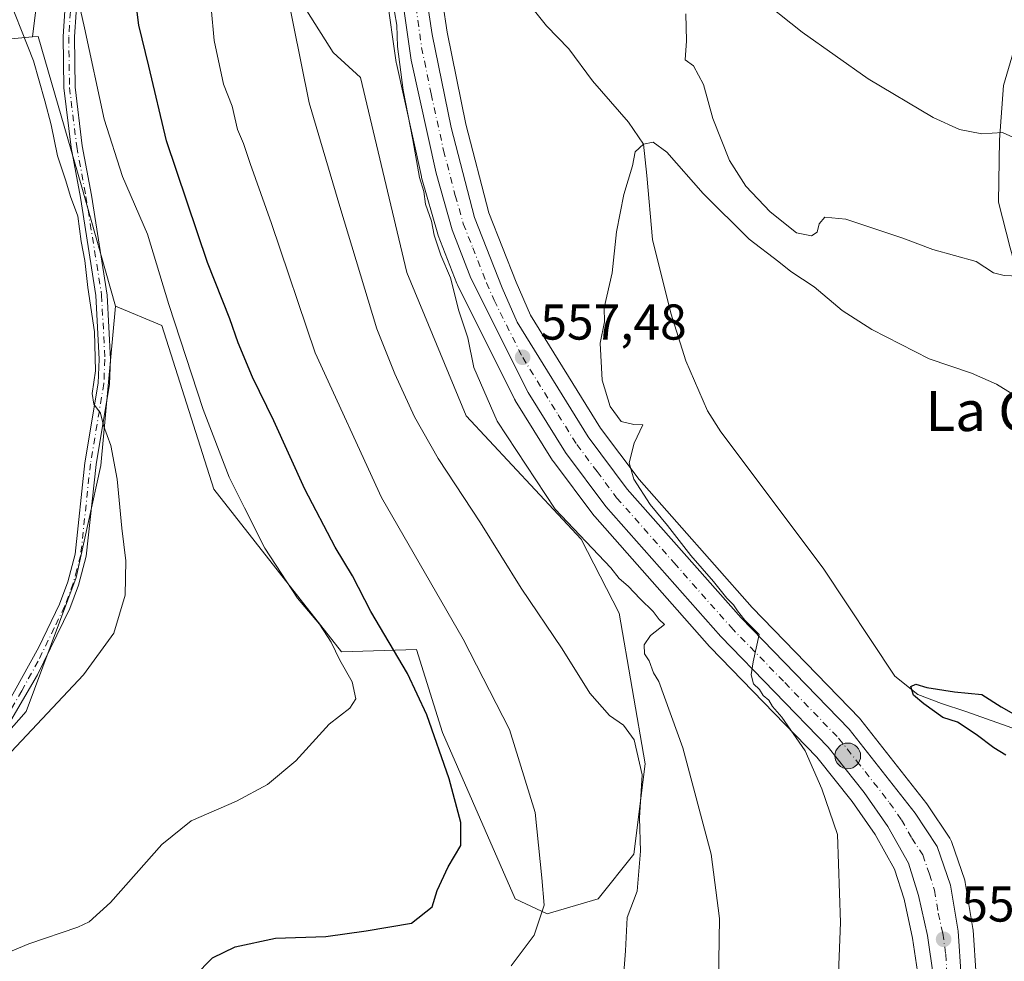
# Model space of a CAD drawing. Units: metres. Extents: x 549602 to 553045, y 4710103 to 4712442.
# Drawn here: x 552432 to 552628, y 4711297 to 4711484 of the extents above; entities that cross this region are included whole.
import ezdxf
from ezdxf.enums import TextEntityAlignment as Align

# ---------------------------------------------------------------- set-up
doc = ezdxf.new("R2010")
doc.units = ezdxf.units.M
doc.header["$MEASUREMENT"] = 0
doc.linetypes.add('DGN Style 4', pattern=[2.638475, 1.318413, -0.659207, 0.001648, -0.659207])
for name, color, linetype, lineweight in [('Camino Cxs', 7, 'Continuous', 0), ('Camino eje', 30, 'DGN Style 4', 13), ('Carretera de calzada única Cxs', 7, 'Continuous', 13), ('Carretera de calzada única eje', 7, 'DGN Style 4', 0), ('Corriente natural lineal', 142, 'Continuous', 13), ('Cultivos herbáceos CxS', 92, 'Continuous', 0), ('Cultivos leñosos CxS', 92, 'Continuous', 0), ('Curva de nivel maestra', 30, 'Continuous', 30), ('Curva de nivel normal', 30, 'Continuous', 0), ('Huerta CxS', 92, 'Continuous', 0), ('Núcleo urbano CxS', 7, 'Continuous', 0), ('Pista no pavimentada Cxs', 111, 'Continuous', 0), ('Provincia CxS', 1, 'Continuous', 0), ('Punto de cota en terreno', 7, 'Continuous', 0), ('Punto kilométrico de carretera', 7, 'Continuous', 0), ('Rótulo de punto de cota en terreno', 7, 'Continuous', 0), ('Texto cartográfico', 7, 'Continuous', 0)]:
    doc.layers.add(name, color=color, linetype=linetype, lineweight=lineweight)
doc.styles.add('Style-Arial', font='txt')

# ---------------------------------------------------------------- blocks, each defined once
blk = doc.blocks.new('*U9')
at = {"layer": 'Cultivos herbáceos CxS', "color": 92, "linetype": 'Continuous', "lineweight": 0}
for points in [[(552414.5243, 4711325.1939, 587.1409), (552433.1497, 4711346.3049, 586.4179), (552443.0953, 4711373.0499, 587.0406), (552447.9969, 4711395.3107, 585.8611), (552450.9153, 4711427.0801, 584.86), (552460.1945, 4711423.2177, 582.3584), (552470.5597, 4711390.6233, 582.63), (552495.9379, 4711358.2299, 579.9293), (552510.8799, 4711358.6875, 573.7999), (552516.0557, 4711342.1303, 574.9629), (552530.5505, 4711309.0161, 572.1589), (552536.9621, 4711306.0349, 570.434), (552547.1165, 4711309.0159, 568.0084), (552554.2179, 4711317.8967, 566.3958), (552556.4351, 4711335.9207, 565.2159), (552551.2595, 4711365.9299, 561.4188), (552543.7077, 4711380.6699, 560.1741), (552520.7887, 4711405.2465, 562.1631), (552508.9491, 4711433.8127, 562.6271), (552499.7607, 4711472.6463, 562.5571), (552494.2849, 4711477.6081, 563.666), (552477.7509, 4711503.8687, 567.6522)], [(552503.0293, 4711502.8121, 561.6581), (552506.8493, 4711475.6621, 560.9835), (552506.8657, 4711475.5591, 560.9816), (552506.8915, 4711475.4299, 560.978), (552511.8915, 4711452.9099, 560.4437), (552511.9337, 4711452.7421, 560.4432), (552515.1337, 4711441.4521, 560.2364), (552515.2011, 4711441.2441, 560.229), (552515.2249, 4711441.1807, 560.2256), (552518.9549, 4711431.6107, 560.0139), (552519.0653, 4711431.3613, 559.9869), (552530.4453, 4711408.5413, 559.2223), (552530.5321, 4711408.3801, 559.2195), (552530.5851, 4711408.2917, 559.217), (552538.0251, 4711396.3717, 559.1675), (552538.1703, 4711396.1597, 559.1432), (552546.2503, 4711385.3897, 558.3574), (552546.3519, 4711385.2617, 558.3657), (552546.4011, 4711385.2047, 558.3685), (552569.3011, 4711359.2647, 557.4606), (552569.3967, 4711359.1613, 557.4579), (552590.6831, 4711337.2183, 555.5841), (552597.6919, 4711328.3887, 554.5887), (552602.2519, 4711321.8397, 554.2342), (552606.1221, 4711314.8847, 553.674), (552608.0197, 4711308.9117, 553.4519), (552609.7271, 4711301.1603, 553.3789), (552610.8869, 4711293.2047, 553.0608)], [(552622.3735, 4711293.7387, 552.4286), (552621.7735, 4711302.7787, 552.7586), (552621.7401, 4711303.0681, 552.7641), (552620.2273, 4711312.2445, 552.8842), (552620.1075, 4711312.7143, 552.8955), (552617.4583, 4711320.4301, 552.9957), (552617.2281, 4711320.9301, 552.9754), (552617.1297, 4711321.0889, 552.9732), (552612.7297, 4711327.7189, 553.2393), (552612.5889, 4711327.9137, 553.2408), (552599.4189, 4711344.6737, 552.8533), (552599.3583, 4711344.7485, 552.8529), (552599.2143, 4711344.9081, 552.8544), (552577.7827, 4711367.0181, 553.9089), (552555.2281, 4711392.5561, 555.2888), (552547.5805, 4711402.7529, 556.0227), (552533.6431, 4711425.2679, 557.1057), (552530.7411, 4711431.9013, 557.1672), (552525.3083, 4711445.6995, 557.6671), (552520.7341, 4711463.3455, 558.0267), (552517.0049, 4711481.7137, 559.5289), (552513.5329, 4711504.6131, 560.1454)]]:
    blk.add_polyline3d(points, dxfattribs=at)
blk = doc.blocks.new('5PATER')
at = {"layer": 'Huerta CxS', "linetype": 'Continuous', "lineweight": 0}
h = blk.add_hatch(color=51, dxfattribs=at)
edge = h.paths.add_edge_path()
edge.add_ellipse((0, 0), major_axis=(-0.11, -0.111), ratio=0.999422, start_angle=0, end_angle=360)
blk = doc.blocks.new('5HITCA')
at = {"layer": 'Provincia CxS', "linetype": 'Continuous', "lineweight": 0}
h = blk.add_hatch(color=1, dxfattribs=at)
edge = h.paths.add_edge_path()
edge.add_arc((0, 0), 0.256, 0, 360)
at = {"layer": 'Provincia CxS', "color": 7, "linetype": 'Continuous', "lineweight": 0}
blk.add_circle((0, 0), 0.256, dxfattribs=at)

msp = doc.modelspace()

# ---------------------------------------------------------------- linework, layer by layer
at = {"layer": 'Camino Cxs', "color": 7, "linetype": 'Continuous', "lineweight": 0}
for points in [[(552443.0801, 4711485.6701, 581.4359), (552442.7501, 4711480.7401, 581.9278), (552442.9101, 4711470.7401, 582.8529), (552444.3301, 4711459.0401, 584.7706), (552446.1501, 4711449.2201, 585.8959), (552449.3101, 4711429.3001, 585.0807), (552449.9501, 4711416.5401, 585.3135), (552449.7501, 4711411.5401, 585.3686), (552447.0701, 4711395.5401, 586.0269), (552445.1201, 4711377.2701, 586.5007), (552443.5901, 4711371.5001, 586.2979), (552441.8301, 4711366.8201, 586.2939), (552435.3901, 4711353.6201, 586.6841), (552421.0101, 4711329.0901, 585.7577)], [(552443.0801, 4711485.6701, 581.4359), (552442.7501, 4711480.7401, 581.9278), (552442.9101, 4711470.7401, 582.8529), (552444.3301, 4711459.0401, 584.7706), (552446.1501, 4711449.2201, 585.8959), (552449.3101, 4711429.3001, 585.0807), (552449.9501, 4711416.5401, 585.3135), (552449.7501, 4711411.5401, 585.3686), (552447.0701, 4711395.5401, 586.0269), (552445.1201, 4711377.2701, 586.5007), (552443.5901, 4711371.5001, 586.2979), (552441.8301, 4711366.8201, 586.2939), (552435.3901, 4711353.6201, 586.6841), (552421.0101, 4711329.0901, 585.7577)], [(552429.1301, 4711347.2601, 588.1628), (552435.6801, 4711359.1301, 587.0895), (552439.7601, 4711367.7201, 587.0932), (552441.4401, 4711372.1901, 586.928), (552442.9001, 4711377.6801, 587.2115), (552444.8401, 4711395.8501, 586.9279), (552447.5101, 4711411.7801, 585.9372), (552447.7001, 4711416.5301, 585.9756), (552447.0601, 4711429.2301, 585.894), (552443.9501, 4711448.7201, 586.516), (552442.1001, 4711458.7001, 585.5619), (552440.6601, 4711470.5901, 584.0212), (552440.5001, 4711480.8001, 583.1314), (552440.8401, 4711485.9101, 582.6534)], [(552429.1301, 4711347.2601, 588.1628), (552435.6801, 4711359.1301, 587.0895), (552439.7601, 4711367.7201, 587.0932), (552441.4401, 4711372.1901, 586.928), (552442.9001, 4711377.6801, 587.2115), (552444.8401, 4711395.8501, 586.9279), (552447.5101, 4711411.7801, 585.9372), (552447.7001, 4711416.5301, 585.9756), (552447.0601, 4711429.2301, 585.894), (552443.9501, 4711448.7201, 586.516), (552442.1001, 4711458.7001, 585.5619), (552440.6601, 4711470.5901, 584.0212), (552440.5001, 4711480.8001, 583.1314), (552440.8401, 4711485.9101, 582.6534)]]:
    msp.add_polyline3d(points, dxfattribs=at)
at = {"layer": 'Camino eje', "color": 30, "linetype": 'DGN Style 4', "lineweight": 13}
msp.add_polyline3d([(552441.9601, 4711485.7901, 581.9811), (552441.6251, 4711480.7701, 582.4998), (552441.7851, 4711470.6651, 583.3797), (552443.2151, 4711458.8701, 585.1062), (552445.0501, 4711448.9701, 586.2144), (552448.1851, 4711429.2651, 585.397), (552448.8251, 4711416.5351, 585.6446), (552448.6301, 4711411.6601, 585.6511), (552445.9551, 4711395.6951, 586.4769), (552444.0101, 4711377.4751, 586.8512), (552443.2451, 4711374.5901, 586.6993), (552442.5151, 4711371.8451, 586.4814), (552440.7951, 4711367.2701, 586.6824), (552438.7551, 4711362.9751, 586.6612), (552435.5351, 4711356.3751, 586.8419), (552432.2601, 4711350.4401, 587.3103), (552425.0701, 4711338.1751, 587.331)], dxfattribs=at)
at = {"layer": 'Carretera de calzada única Cxs', "color": 7, "linetype": 'Continuous', "lineweight": 13}
for points in [[(552510.6401, 4711614.1701, 564.4049), (552508.6701, 4711612.7501, 564.4399), (552505.1601, 4711605.6201, 564.6459), (552506.1501, 4711589.4601, 564.2127), (552508.1601, 4711564.4301, 563.0927), (552508.6601, 4711548.0401, 562.1023), (552509.5901, 4711534.5801, 561.8146), (552510.5401, 4711504.3401, 560.5723), (552514.0501, 4711481.1901, 559.6684), (552517.8101, 4711462.6701, 558.8049), (552522.4501, 4711444.7701, 558.3393), (552527.9701, 4711430.7501, 557.8401), (552530.9801, 4711423.8701, 557.6125), (552545.1001, 4711401.0601, 556.7832), (552552.9001, 4711390.6601, 556.3168), (552575.5801, 4711364.9801, 554.9566), (552597.0601, 4711342.8201, 554.9455), (552610.2301, 4711326.0601, 554.5297), (552614.6301, 4711319.4301, 553.6686), (552617.2701, 4711311.7401, 553.1737), (552618.7801, 4711302.5801, 552.9304), (552619.3801, 4711293.5401, 553.2533), (552619.3201, 4711289.2401, 552.6836), (552619.2415, 4711283.9787, 552.2406)], [(552614.3001, 4711182.8601, 548.5132), (552617.0501, 4711194.9701, 549.1695), (552618.5901, 4711203.3001, 549.6179), (552619.3301, 4711210.1601, 549.7668), (552619.3301, 4711217.4001, 550.0118), (552618.9601, 4711224.7701, 550.6775), (552613.7101, 4711255.1501, 551.8587), (552613.4501, 4711263.7401, 551.8913), (552613.8901, 4711293.4001, 552.5255), (552612.6801, 4711301.7001, 553.0772), (552610.9201, 4711309.6901, 555.0739), (552608.8901, 4711316.0801, 554.0156), (552604.8001, 4711323.4301, 554.3643), (552600.1001, 4711330.1801, 554.3715), (552592.9401, 4711339.2001, 554.6851), (552571.5501, 4711361.2501, 556.4715), (552548.6501, 4711387.1901, 557.8917), (552540.5701, 4711397.9601, 558.0845), (552533.1301, 4711409.8801, 558.3686), (552521.7501, 4711432.7001, 559.468), (552518.0201, 4711442.2701, 560.5101), (552514.8201, 4711453.5601, 559.8301), (552509.8201, 4711476.0801, 560.5549), (552506.0001, 4711503.2301, 561.7629)], [(552614.3001, 4711182.8601, 548.5132), (552617.0501, 4711194.9701, 549.1695), (552618.5901, 4711203.3001, 549.6179), (552619.3301, 4711210.1601, 549.7668), (552619.3301, 4711217.4001, 550.0118), (552618.9601, 4711224.7701, 550.6775), (552613.7101, 4711255.1501, 551.8587), (552613.4501, 4711263.7401, 551.8913), (552613.8901, 4711293.4001, 552.5255), (552612.6801, 4711301.7001, 553.0772), (552610.9201, 4711309.6901, 555.0739), (552608.8901, 4711316.0801, 554.0156), (552604.8001, 4711323.4301, 554.3643), (552600.1001, 4711330.1801, 554.3715), (552592.9401, 4711339.2001, 554.6851), (552571.5501, 4711361.2501, 556.4715), (552548.6501, 4711387.1901, 557.8917), (552540.5701, 4711397.9601, 558.0845), (552533.1301, 4711409.8801, 558.3686), (552521.7501, 4711432.7001, 559.468), (552518.0201, 4711442.2701, 560.5101), (552514.8201, 4711453.5601, 559.8301), (552509.8201, 4711476.0801, 560.5549), (552506.0001, 4711503.2301, 561.7629)], [(552510.5401, 4711504.3401, 560.5723), (552514.0501, 4711481.1901, 559.6684), (552517.8101, 4711462.6701, 558.8049), (552522.4501, 4711444.7701, 558.3393), (552527.9701, 4711430.7501, 557.8401), (552530.9801, 4711423.8701, 557.6125), (552545.1001, 4711401.0601, 556.7832), (552552.9001, 4711390.6601, 556.3168), (552575.5801, 4711364.9801, 554.9566), (552597.0601, 4711342.8201, 554.9455), (552610.2301, 4711326.0601, 554.5297), (552614.6301, 4711319.4301, 553.6686), (552617.2701, 4711311.7401, 553.1737), (552618.7801, 4711302.5801, 552.9304), (552619.3801, 4711293.5401, 553.2533)]]:
    msp.add_polyline3d(points, dxfattribs=at)
at = {"layer": 'Carretera de calzada única eje', "color": 7, "linetype": 'DGN Style 4', "lineweight": 0}
msp.add_polyline3d([(552510.0201, 4711492.2101, 561.724), (552511.9301, 4711478.6301, 559.8951), (552513.8101, 4711469.3701, 559.6925), (552516.3101, 4711458.1101, 559.1877), (552518.6301, 4711449.1601, 558.9387), (552520.2301, 4711443.5201, 559.2923), (552522.1001, 4711438.7301, 558.7171), (552524.8601, 4711431.7201, 558.582), (552526.3601, 4711428.2801, 558.333), (552532.0601, 4711416.8701, 557.7842), (552539.1101, 4711405.4701, 557.4959), (552542.8301, 4711399.5101, 557.2211), (552546.8801, 4711394.1201, 556.994), (552550.7701, 4711388.9201, 556.9465), (552562.2201, 4711375.9501, 556.0372), (552573.5601, 4711363.1101, 555.46), (552584.2601, 4711352.0901, 554.9991), (552595.0001, 4711341.0101, 554.7286), (552598.5801, 4711336.5001, 554.2045), (552605.1601, 4711328.1201, 554.1075), (552607.5101, 4711324.7401, 553.696), (552609.5601, 4711321.0701, 553.5812), (552611.7601, 4711317.7501, 553.3039), (552613.0801, 4711313.9101, 553.3594), (552614.0901, 4711310.7101, 553.5876), (552614.8501, 4711306.1301, 553.5491), (552615.7301, 4711302.1401, 552.8495), (552616.3301, 4711297.9901, 552.5616), (552616.6301, 4711293.4701, 552.4358)], dxfattribs=at)
at = {"layer": 'Corriente natural lineal', "color": 142, "linetype": 'Continuous', "lineweight": 13}
for points in [[(552516.4661, 4711615.2895, 564.2375), (552517.8801, 4711594.4201, 562.2109), (552517.8001, 4711588.7401, 562.073), (552518.6801, 4711583.8501, 561.7738), (552520.1301, 4711579.0701, 561.4139), (552523.4001, 4711570.2601, 560.5595), (552525.2801, 4711559.8801, 560.3113), (552525.5701, 4711553.3501, 560.1485), (552525.3501, 4711548.3401, 560.0143), (552524.0001, 4711536.1801, 559.0225), (552523.9101, 4711531.1801, 558.8443), (552524.7901, 4711521.3001, 558.6779), (552525.1101, 4711511.4601, 558.3972), (552526.5101, 4711503.9401, 558.317), (552528.3501, 4711497.0601, 558.1773), (552531.9901, 4711488.9801, 557.4666), (552536.7795, 4711482.9673, 557.0131), (552541.2245, 4711478.3635, 556.5322), (552545.9871, 4711472.0135, 556.1206), (552553.1308, 4711463.7585, 555.6355), (552556.11, 4711459.4, 555.3963), (552556.7821, 4711453.1222, 555.1756), (552557.9501, 4711440.3401, 554.9634), (552561.5501, 4711425.7001, 554.3986)], [(552561.5501, 4711425.7001, 554.3986), (552564.5501, 4711416.1701, 554.4109), (552568.8701, 4711406.2601, 554.0288), (552571.5301, 4711402.0301, 553.5077), (552591.9101, 4711374.9001, 552.1168), (552606.1701, 4711353.3401, 551.4326), (552610.7501, 4711349.7201, 551.0569), (552615.5101, 4711347.9201, 550.3815), (552620.3401, 4711346.3601, 550.314), (552630.6301, 4711342.6601, 549.7643), (552649.5101, 4711337.3001, 547.935), (552649.6619, 4711337.2671, 547.8942)]]:
    msp.add_polyline3d(points, dxfattribs=at)
at = {"layer": 'Cultivos herbáceos CxS', "color": 92, "linetype": 'Continuous', "lineweight": 0}
for points in [[(552450.9153, 4711427.0801, 584.86), (552460.1945, 4711423.2177, 582.3584), (552470.5597, 4711390.6233, 582.63), (552495.9379, 4711358.2299, 579.9293), (552510.8799, 4711358.6875, 573.7999), (552516.0557, 4711342.1303, 574.9629), (552530.5505, 4711309.0161, 572.1589), (552536.9621, 4711306.0349, 570.434), (552547.1165, 4711309.0159, 568.0084), (552554.2179, 4711317.8967, 566.3958), (552556.4351, 4711335.9207, 565.2159), (552551.2595, 4711365.9299, 561.4188), (552543.7077, 4711380.6699, 560.1741), (552520.7887, 4711405.2465, 562.1631), (552508.9491, 4711433.8127, 562.6271), (552499.7607, 4711472.6463, 562.5571), (552494.2849, 4711477.6081, 563.666), (552477.7509, 4711503.8687, 567.6522), (552457.0837, 4711548.6087, 574.1495), (552458.5681, 4711569.5861, 574.682), (552470.1461, 4711589.7419, 573.3264), (552485.0155, 4711612.2847, 569.9895), (552495.6407, 4711616.3129, 567.2565), (552499.7619, 4711617.8753, 566.1476)], [(552513.5329, 4711504.6131, 560.1454), (552517.0049, 4711481.7137, 559.5289), (552520.7341, 4711463.3455, 558.0267), (552525.3083, 4711445.6995, 557.6671), (552530.7411, 4711431.9013, 557.1672), (552533.6431, 4711425.2679, 557.1057), (552547.5805, 4711402.7529, 556.0227), (552555.2281, 4711392.5561, 555.2888), (552577.7827, 4711367.0181, 553.9089), (552599.2143, 4711344.9081, 552.8544), (552599.3583, 4711344.7485, 552.8529), (552599.4189, 4711344.6737, 552.8533), (552612.5889, 4711327.9137, 553.2408), (552612.7297, 4711327.7189, 553.2393), (552617.1297, 4711321.0889, 552.9732), (552617.2281, 4711320.9301, 552.9754), (552617.4583, 4711320.4301, 552.9957), (552620.1075, 4711312.7143, 552.8955), (552620.2273, 4711312.2445, 552.8842), (552621.7401, 4711303.0681, 552.7641), (552621.7735, 4711302.7787, 552.7586), (552622.3735, 4711293.7387, 552.4286)], [(552503.0293, 4711502.8121, 561.6581), (552506.8493, 4711475.6621, 560.9835), (552506.8657, 4711475.5591, 560.9816), (552506.8915, 4711475.4299, 560.978), (552511.8915, 4711452.9099, 560.4437), (552511.9337, 4711452.7421, 560.4432), (552515.1337, 4711441.4521, 560.2364), (552515.2011, 4711441.2441, 560.229), (552515.2249, 4711441.1807, 560.2256), (552518.9549, 4711431.6107, 560.0139), (552519.0653, 4711431.3613, 559.9869), (552530.4453, 4711408.5413, 559.2223), (552530.5321, 4711408.3801, 559.2195), (552530.5851, 4711408.2917, 559.217), (552538.0251, 4711396.3717, 559.1675), (552538.1703, 4711396.1597, 559.1432), (552546.2503, 4711385.3897, 558.3574), (552546.3519, 4711385.2617, 558.3657), (552546.4011, 4711385.2047, 558.3685), (552569.3011, 4711359.2647, 557.4606), (552569.3967, 4711359.1613, 557.4579), (552590.6831, 4711337.2183, 555.5841), (552597.6919, 4711328.3887, 554.5887), (552602.2519, 4711321.8397, 554.2342), (552606.1221, 4711314.8847, 553.674), (552608.0197, 4711308.9117, 553.4519), (552609.7271, 4711301.1603, 553.3789), (552610.8869, 4711293.2047, 553.0608)], [(552450.9153, 4711427.0801, 584.86), (552447.9969, 4711395.3107, 585.8611), (552443.0953, 4711373.0499, 587.0406), (552433.1497, 4711346.3049, 586.4179), (552414.5243, 4711325.1939, 587.1409), (552397.9519, 4711327.4033, 588.6312), (552391.3235, 4711330.1641, 589.1397), (552384.6951, 4711332.9247, 589.4363), (552369.2271, 4711316.3621, 589.4997), (552361.4939, 4711292.0687, 589.7005), (552370.3317, 4711274.4017, 588.2543), (552385.7987, 4711266.6727, 587.5474), (552401.2657, 4711267.7761, 584.2625), (552402.1687, 4711298.1753, 584.8343), (552413.5449, 4711305.2501, 583.4847), (552421.6887, 4711295.8051, 580.5234), (552417.2461, 4711269.1369, 580.2319), (552439.7415, 4711273.6317, 575.3645), (552450.4087, 4711251.2183, 572.3414), (552463.3611, 4711224.0029, 571.9942)]]:
    msp.add_polyline3d(points, dxfattribs=at)
at = {"layer": 'Cultivos leñosos CxS', "color": 92, "linetype": 'Continuous', "lineweight": 0}
for points in [[(552497.0579, 4711689.6677, 567.9497), (552504.9639, 4711654.8095, 566.4049), (552507.9959, 4711643.1543, 566.0769), (552507.1677, 4711631.1447, 565.8037), (552493.0871, 4711629.4883, 568.7806), (552483.9423, 4711626.3719, 571.7422), (552469.4333, 4711608.9619, 576.7211), (552453.4733, 4711580.6705, 578.9914), (552441.8661, 4711550.2027, 581.4992), (552437.5129, 4711505.9515, 583.364), (552434.4023, 4711480.7247, 585.1948)], [(552497.0579, 4711689.6677, 567.9497), (552504.9639, 4711654.8095, 566.4049), (552507.9959, 4711643.1543, 566.0769), (552507.1677, 4711631.1447, 565.8037), (552493.0871, 4711629.4883, 568.7806), (552483.9423, 4711626.3719, 571.7422), (552469.4333, 4711608.9619, 576.7211), (552453.4733, 4711580.6705, 578.9914), (552441.8661, 4711550.2027, 581.4992), (552437.5129, 4711505.9515, 583.364), (552434.4023, 4711480.7247, 585.1948)], [(552507.9959, 4711643.1543, 566.0769), (552507.1677, 4711631.1447, 565.8037), (552493.0871, 4711629.4883, 568.7806), (552483.9423, 4711626.3719, 571.7422), (552469.4333, 4711608.9619, 576.7211), (552453.4733, 4711580.6705, 578.9914), (552441.8661, 4711550.2027, 581.4992), (552437.5129, 4711505.9515, 583.364), (552434.4023, 4711480.7247, 585.1948), (552407.4309, 4711478.2479, 591.9563)], [(552450.9153, 4711427.0801, 584.86), (552460.1945, 4711423.2177, 582.3584), (552470.5597, 4711390.6233, 582.63), (552495.9379, 4711358.2299, 579.9293), (552510.8799, 4711358.6875, 573.7999), (552516.0557, 4711342.1303, 574.9629), (552530.5505, 4711309.0161, 572.1589), (552536.9621, 4711306.0349, 570.434), (552547.1165, 4711309.0159, 568.0084), (552554.2179, 4711317.8967, 566.3958), (552556.4351, 4711335.9207, 565.2159), (552551.2595, 4711365.9299, 561.4188), (552543.7077, 4711380.6699, 560.1741), (552520.7887, 4711405.2465, 562.1631), (552508.9491, 4711433.8127, 562.6271), (552499.7607, 4711472.6463, 562.5571), (552494.2849, 4711477.6081, 563.666), (552477.7509, 4711503.8687, 567.6522), (552457.0837, 4711548.6087, 574.1495), (552458.5681, 4711569.5861, 574.682), (552470.1461, 4711589.7419, 573.3264), (552485.0155, 4711612.2847, 569.9895), (552495.6407, 4711616.3129, 567.2565), (552499.7619, 4711617.8753, 566.1476)], [(552477.7509, 4711503.8687, 567.6522), (552494.2849, 4711477.6081, 563.666), (552499.7607, 4711472.6463, 562.5571), (552508.9491, 4711433.8127, 562.6271), (552520.7887, 4711405.2465, 562.1631), (552543.7077, 4711380.6699, 560.1741), (552551.2595, 4711365.9299, 561.4188), (552556.4351, 4711335.9207, 565.2159), (552554.2179, 4711317.8967, 566.3958), (552547.1165, 4711309.0159, 568.0084), (552536.9621, 4711306.0349, 570.434), (552530.5505, 4711309.0161, 572.1589), (552516.0557, 4711342.1303, 574.9629), (552510.8799, 4711358.6875, 573.7999), (552495.9379, 4711358.2299, 579.9293), (552470.5597, 4711390.6233, 582.63), (552460.1945, 4711423.2177, 582.3584), (552450.9153, 4711427.0801, 584.86), (552444.1243, 4711451.2951, 584.6217), (552435.5119, 4711480.8265, 584.9642), (552434.4023, 4711480.7247, 585.1948), (552437.5129, 4711505.9515, 583.364)], [(552434.4023, 4711480.7247, 585.1948), (552407.4309, 4711478.2479, 591.9563), (552406.5735, 4711468.7407, 592.4321), (552408.7335, 4711433.1181, 593.313), (552404.0839, 4711394.5989, 591.9064), (552402.4389, 4711377.2907, 591.545), (552359.2855, 4711377.3145, 592.5121), (552320.6181, 4711380.6279, 594.3594), (552304.8695, 4711382.4273, 595.7779), (552303.8959, 4711355.1719, 595.7096), (552304.6021, 4711331.1515, 595.7878), (552303.8421, 4711328.8085, 595.9638)], [(552434.4023, 4711480.7247, 585.1948), (552407.4309, 4711478.2479, 591.9563), (552406.5735, 4711468.7407, 592.4321), (552408.7335, 4711433.1181, 593.313), (552404.0839, 4711394.5989, 591.9064), (552402.4389, 4711377.2907, 591.545), (552359.2855, 4711377.3145, 592.5121), (552320.6181, 4711380.6279, 594.3594), (552304.8695, 4711382.4273, 595.7779), (552303.8959, 4711355.1719, 595.7096), (552304.6021, 4711331.1515, 595.7878), (552303.8421, 4711328.8085, 595.9638)], [(552407.4309, 4711478.2479, 591.9563), (552434.4023, 4711480.7247, 585.1948), (552435.5119, 4711480.8265, 584.9642), (552444.1243, 4711451.2951, 584.6217), (552450.9153, 4711427.0801, 584.86), (552447.9969, 4711395.3107, 585.8611), (552443.0953, 4711373.0499, 587.0406), (552433.1497, 4711346.3049, 586.4179), (552414.5243, 4711325.1939, 587.1409)], [(552450.9153, 4711427.0801, 584.86), (552444.1243, 4711451.2951, 584.6217), (552435.5119, 4711480.8265, 584.9642), (552434.4023, 4711480.7247, 585.1948)], [(552450.9153, 4711427.0801, 584.86), (552444.1243, 4711451.2951, 584.6217), (552435.5119, 4711480.8265, 584.9642), (552434.4023, 4711480.7247, 585.1948)], [(552450.9153, 4711427.0801, 584.86), (552447.9969, 4711395.3107, 585.8611), (552443.0953, 4711373.0499, 587.0406), (552433.1497, 4711346.3049, 586.4179), (552414.5243, 4711325.1939, 587.1409), (552397.9519, 4711327.4033, 588.6312), (552391.3235, 4711330.1641, 589.1397), (552384.6951, 4711332.9247, 589.4363), (552369.2271, 4711316.3621, 589.4997), (552361.4939, 4711292.0687, 589.7005), (552370.3317, 4711274.4017, 588.2543), (552385.7987, 4711266.6727, 587.5474), (552401.2657, 4711267.7761, 584.2625), (552402.1687, 4711298.1753, 584.8343), (552413.5449, 4711305.2501, 583.4847), (552421.6887, 4711295.8051, 580.5234), (552417.2461, 4711269.1369, 580.2319), (552439.7415, 4711273.6317, 575.3645), (552450.4087, 4711251.2183, 572.3414), (552463.3611, 4711224.0029, 571.9942)]]:
    msp.add_polyline3d(points, dxfattribs=at)
at = {"layer": 'Curva de nivel maestra', "color": 30, "linetype": 'Continuous', "lineweight": 30, "flags": 128}
for points, elevation in [([(552466.68, 4711293.6201), (552470.24, 4711297.2401), (552474.81, 4711299.4301), (552482.82, 4711301.1601), (552492.82, 4711301.4901), (552500.88, 4711302.6601), (552509.91, 4711304.1501), (552514, 4711307.3801), (552515.03, 4711310.6501), (552517.19, 4711315.3801), (552519.75, 4711319.6001), (552519.73, 4711324.2201), (552517.38, 4711332.9401), (552512.94, 4711345.6801), (552509.08, 4711353.9001), (552501.78, 4711366.2601), (552498.17, 4711373.3601), (552494.69, 4711379.0601), (552488.67, 4711390.6601), (552482.47, 4711404.2101), (552478.23, 4711412.9501), (552475.35, 4711419.7601), (552473.7, 4711424.5501), (552469.25, 4711435.7801), (552461.08, 4711460.0201), (552457.6, 4711474.8901), (552455.6, 4711483.0701), (552454.68, 4711490.3601)], 575), ([(552628.27, 4711337.6101), (552625.89, 4711339.0901), (552622.38, 4711341.7201), (552618.68, 4711344.1801), (552615.73, 4711345.1601), (552612, 4711347.8301), (552609.88, 4711349.5601), (552609.38, 4711351.2801), (552610.4, 4711351.7501), (552612.54, 4711351.1101), (552618.05, 4711350.2201), (552623.51, 4711349.7001), (552627.35, 4711347.2401), (552633.84, 4711343.5901)], 550)]:
    msp.add_lwpolyline(points, dxfattribs=dict(at, elevation=elevation))
at = {"layer": 'Curva de nivel normal', "color": 30, "linetype": 'Continuous', "lineweight": 0, "flags": 128}
for points, elevation in [([(552442.5, 4711492.5601), (552444.79, 4711482.5601), (552448.67, 4711464.3601), (552452.36, 4711452.9201), (552457.3, 4711441.4401), (552461.6, 4711427.3901), (552468.43, 4711406.5201), (552473.58, 4711393.0501), (552476.64, 4711386.9301), (552480.7, 4711378.8801), (552487.18, 4711368.9401), (552491.57, 4711363.7001), (552493.93, 4711360.1201), (552495.61, 4711356.5401), (552498.07, 4711352.2501), (552498.79, 4711348.8801), (552497.6, 4711346.9901), (552493.5, 4711343.8001), (552486.84, 4711336.5201), (552481.24, 4711331.8101), (552475.03, 4711328.4601), (552466.04, 4711324.5301), (552460.17, 4711319.8501), (552449.94, 4711308.3001), (552445.71, 4711304.4101), (552443.47, 4711303.3601), (552433.7, 4711300.0101), (552427.78, 4711297.5701)], 580), ([(552430.18, 4711338.2901), (552444.58, 4711353.6301), (552450.6, 4711361.9601), (552452.84, 4711369.4801), (552453.01, 4711376.3601), (552452.21, 4711382.8601), (552451.31, 4711392.6401), (552450, 4711399.3001), (552448.54, 4711403.3201), (552447.94, 4711405.7401), (552446.65, 4711407.5901), (552446.32, 4711409.7001), (552446.95, 4711414.2301), (552446.77, 4711421.9601), (552445.45, 4711430.7801), (552444.84, 4711436.2001), (552444.09, 4711439.9501), (552443.46, 4711444.9901), (552441.97, 4711448.9601), (552441.06, 4711452.0801), (552439.39, 4711457.0601), (552438.14, 4711463.2401), (552436.85, 4711468.0001), (552434.61, 4711475.9701), (552428.59, 4711491.3001)], 585), ([(552551.68, 4711287.5001), (552552.52, 4711298.6101), (552552.86, 4711305.2901), (552554.83, 4711310.5501), (552555.5, 4711318.4901), (552555.31, 4711325.1501), (552555.86, 4711333.6901), (552554.28, 4711340.7101), (552552.12, 4711343.6001), (552549.34, 4711345.5101), (552545.45, 4711349.9601), (552539.94, 4711358.7901), (552531.74, 4711370.9301), (552523.66, 4711383.9301), (552515.21, 4711396.7301), (552510.52, 4711405.0201), (552506.56, 4711413.6401), (552503, 4711422.5901), (552495.64, 4711446.9801), (552489.54, 4711467.5701), (552484.75, 4711491.3601)], 565), ([(552578.34, 4711489.2001), (552587.72, 4711481.6601), (552600.88, 4711472.4001), (552613.82, 4711464.6701), (552619.09, 4711462.2801), (552623.53, 4711461.4301), (552627.65, 4711461.6901), (552629.82, 4711460.7201), (552631.63, 4711457.4801), (552634.98, 4711456.2901), (552639.8, 4711456.0701), (552665.68, 4711455.8701), (552678.84, 4711454.4301), (552685.22, 4711452.2001), (552689.44, 4711452.4801), (552696.77, 4711453.6101), (552700.46, 4711454.7901), (552704.13, 4711456.4301), (552707.58, 4711461.2201), (552709.15, 4711469.4301), (552710.17, 4711476.0301), (552707.21, 4711485.2101)], 565), ([(552529.74, 4711295.6401), (552534.34, 4711301.7401), (552536.36, 4711307.7201), (552535.9, 4711313.1901), (552534.56, 4711326.1801), (552529.44, 4711342.7701), (552520.18, 4711360.7301), (552503.93, 4711389.0001), (552490.74, 4711417.8101), (552482.05, 4711443.5701), (552477.76, 4711455.5401), (552476.44, 4711459.4801), (552475.26, 4711462.3101), (552474.18, 4711466.9701), (552472.47, 4711471.3101), (552470.63, 4711480.0401), (552469.99, 4711486.5101)], 570), ([(552570.9, 4711283.9501), (552571.28, 4711305.0601), (552569.62, 4711317.8801), (552563.98, 4711339.1001), (552559.18, 4711352.3201), (552558.1, 4711354.0201), (552557.22, 4711356.4301), (552556.3, 4711357.8301), (552556.28, 4711359.6301), (552557.49, 4711361.4901), (552560.31, 4711363.6501), (552559.26, 4711364.6801), (552558.08, 4711366.2701), (552555.43, 4711368.8001), (552553.06, 4711371.3201), (552551.26, 4711372.8001), (552549.61, 4711374.9801), (552538.56, 4711386.6601), (552527, 4711404.1901), (552522.35, 4711414.8701), (552521.1, 4711420.7701), (552519.34, 4711426.1301), (552517.71, 4711432.7101), (552515.74, 4711437.2501), (552514.41, 4711441.2201), (552513.87, 4711444.0101), (552512.67, 4711447.3801), (552512.34, 4711449.9201), (552511.52, 4711452.7101), (552510.2, 4711460.2601), (552508.22, 4711470.1001), (552507.11, 4711478.8501), (552507.01, 4711483.1101), (552506.54, 4711485.7401)], 560), ([(552564.56, 4711485.3101), (552564.68, 4711479.9301), (552564.41, 4711476.1501), (552566.09, 4711474.9501), (552568.08, 4711471.2601), (552569.96, 4711464.4801), (552573.24, 4711456.1001), (552576.51, 4711451.0201), (552581.38, 4711445.8901), (552586.63, 4711441.6801), (552589.56, 4711441.1001), (552590.72, 4711441.8301), (552591.14, 4711443.5201), (552592.26, 4711444.8001), (552596.45, 4711444.4301), (552607.79, 4711440.6501), (552613.79, 4711438.3801), (552622.42, 4711435.9801), (552625.86, 4711433.7601), (552627.94, 4711433.2001), (552632.33, 4711432.9801)], 560), ([(552594.48, 4711282.3101), (552595.4, 4711304.2901), (552594.79, 4711321.8201), (552591.62, 4711330.9001), (552588.33, 4711338.5001), (552583.71, 4711345.2101), (552581.82, 4711347.3201), (552581.06, 4711348.5601), (552579.99, 4711349.4901), (552579.2, 4711350.7401), (552578.04, 4711351.8301), (552577.55, 4711353.6301), (552577.98, 4711356.2301), (552579.17, 4711361.6401), (552576.32, 4711364.5001), (552574.86, 4711366.3701), (552574.08, 4711367.5901), (552572.74, 4711368.9201), (552570.06, 4711372.2401), (552565.53, 4711377.3801), (552560.89, 4711383.4101), (552557.42, 4711387.6001), (552554.22, 4711392.5901), (552553.27, 4711395.8901), (552554.24, 4711399.7701), (552555.96, 4711403.4601), (552554.18, 4711403.5201), (552551.7, 4711404.1101), (552549.47, 4711407.1301), (552547.86, 4711412.3401), (552547.49, 4711419.7501), (552548.35, 4711423.9501), (552548.26, 4711426.7501), (552549.86, 4711433.7001), (552550.75, 4711441.9201), (552552.22, 4711449.3701), (552553.94, 4711455.0201), (552554.48, 4711457.8301), (552556.11, 4711459.4001), (552558.05, 4711459.7801), (552560.79, 4711457.7901), (552568, 4711449.5301), (552577.16, 4711440.4201), (552583.08, 4711435.9201), (552585.46, 4711433.9801), (552590.1, 4711430.9401), (552595.72, 4711426.2301), (552601.61, 4711422.4501), (552613.06, 4711416.5701), (552621.48, 4711413.7201), (552626.46, 4711411.5601), (552631.79, 4711408.2201)], 555)]:
    msp.add_lwpolyline(points, dxfattribs=dict(at, elevation=elevation))
at = {"layer": 'Núcleo urbano CxS', "color": 7, "linetype": 'Continuous', "lineweight": 0}
for points in [[(552513.5329, 4711504.6131, 560.1454), (552517.0049, 4711481.7137, 559.5289), (552520.7341, 4711463.3455, 558.0267), (552525.3083, 4711445.6995, 557.6671), (552530.7411, 4711431.9013, 557.1672), (552533.6431, 4711425.2679, 557.1057), (552547.5805, 4711402.7529, 556.0227), (552555.2281, 4711392.5561, 555.2888), (552577.7827, 4711367.0181, 553.9089), (552599.2143, 4711344.9081, 552.8544), (552599.3583, 4711344.7485, 552.8529), (552599.4189, 4711344.6737, 552.8533), (552612.5889, 4711327.9137, 553.2408), (552612.7297, 4711327.7189, 553.2393), (552617.1297, 4711321.0889, 552.9732), (552617.2281, 4711320.9301, 552.9754), (552617.4583, 4711320.4301, 552.9957), (552620.1075, 4711312.7143, 552.8955), (552620.2273, 4711312.2445, 552.8842), (552621.7401, 4711303.0681, 552.7641), (552621.7735, 4711302.7787, 552.7586), (552622.3735, 4711293.7387, 552.4286)], [(552513.5329, 4711504.6131, 560.1454), (552517.0049, 4711481.7137, 559.5289), (552520.7341, 4711463.3455, 558.0267), (552525.3083, 4711445.6995, 557.6671), (552530.7411, 4711431.9013, 557.1672), (552533.6431, 4711425.2679, 557.1057), (552547.5805, 4711402.7529, 556.0227), (552555.2281, 4711392.5561, 555.2888), (552577.7827, 4711367.0181, 553.9089), (552599.2143, 4711344.9081, 552.8544), (552599.3583, 4711344.7485, 552.8529), (552599.4189, 4711344.6737, 552.8533), (552612.5889, 4711327.9137, 553.2408), (552612.7297, 4711327.7189, 553.2393), (552617.1297, 4711321.0889, 552.9732), (552617.2281, 4711320.9301, 552.9754), (552617.4583, 4711320.4301, 552.9957), (552620.1075, 4711312.7143, 552.8955), (552620.2273, 4711312.2445, 552.8842), (552621.7401, 4711303.0681, 552.7641), (552621.7735, 4711302.7787, 552.7586), (552622.3735, 4711293.7387, 552.4286)], [(552610.8869, 4711293.2047, 553.0608), (552609.7271, 4711301.1603, 553.3789), (552608.0197, 4711308.9117, 553.4519), (552606.1221, 4711314.8847, 553.674), (552602.2519, 4711321.8397, 554.2342), (552597.6919, 4711328.3887, 554.5887), (552590.6831, 4711337.2183, 555.5841), (552569.3967, 4711359.1613, 557.4579), (552569.3011, 4711359.2647, 557.4606), (552546.4011, 4711385.2047, 558.3685), (552546.3519, 4711385.2617, 558.3657), (552546.2503, 4711385.3897, 558.3574), (552538.1703, 4711396.1597, 559.1432), (552538.0251, 4711396.3717, 559.1675), (552530.5851, 4711408.2917, 559.217), (552530.5321, 4711408.3801, 559.2195), (552530.4453, 4711408.5413, 559.2223), (552519.0653, 4711431.3613, 559.9869), (552518.9549, 4711431.6107, 560.0139), (552515.2249, 4711441.1807, 560.2256), (552515.2011, 4711441.2441, 560.229), (552515.1337, 4711441.4521, 560.2364), (552511.9337, 4711452.7421, 560.4432), (552511.8915, 4711452.9099, 560.4437), (552506.8915, 4711475.4299, 560.978), (552506.8657, 4711475.5591, 560.9816), (552506.8493, 4711475.6621, 560.9835), (552503.0293, 4711502.8121, 561.6581)], [(552503.0293, 4711502.8121, 561.6581), (552506.8493, 4711475.6621, 560.9835), (552506.8657, 4711475.5591, 560.9816), (552506.8915, 4711475.4299, 560.978), (552511.8915, 4711452.9099, 560.4437), (552511.9337, 4711452.7421, 560.4432), (552515.1337, 4711441.4521, 560.2364), (552515.2011, 4711441.2441, 560.229), (552515.2249, 4711441.1807, 560.2256), (552518.9549, 4711431.6107, 560.0139), (552519.0653, 4711431.3613, 559.9869), (552530.4453, 4711408.5413, 559.2223), (552530.5321, 4711408.3801, 559.2195), (552530.5851, 4711408.2917, 559.217), (552538.0251, 4711396.3717, 559.1675), (552538.1703, 4711396.1597, 559.1432), (552546.2503, 4711385.3897, 558.3574), (552546.3519, 4711385.2617, 558.3657), (552546.4011, 4711385.2047, 558.3685), (552569.3011, 4711359.2647, 557.4606), (552569.3967, 4711359.1613, 557.4579), (552590.6831, 4711337.2183, 555.5841), (552597.6919, 4711328.3887, 554.5887), (552602.2519, 4711321.8397, 554.2342), (552606.1221, 4711314.8847, 553.674), (552608.0197, 4711308.9117, 553.4519), (552609.7271, 4711301.1603, 553.3789), (552610.8869, 4711293.2047, 553.0608)]]:
    msp.add_polyline3d(points, dxfattribs=at)
at = {"layer": 'Pista no pavimentada Cxs', "color": 111, "linetype": 'Continuous', "lineweight": 0}
for points in [[(552655.4301, 4711343.0601, 547.1349), (552655.7711, 4711349.6643, 548.2514), (552655.0163, 4711356.2641, 548.9997), (552653.5649, 4711365.6431, 552.5585), (552651.8431, 4711374.2511, 552.2127), (552647.7637, 4711385.5483, 552.9332), (552642.5349, 4711397.4321, 553.3585), (552636.7857, 4711411.6449, 556.1895), (552633.2741, 4711424.0957, 559.2603), (552629.1413, 4711438.7195, 561.6589), (552626.8731, 4711447.7923, 563.2342), (552627.0345, 4711460.2247, 565.5418), (552627.8413, 4711471.0369, 567.8747), (552630.1579, 4711478.9793, 569.2133), (552633.5519, 4711484.0703, 570.3068), (552639.7331, 4711489.1129, 572.3989), (552646.1207, 4711494.3827, 573.0325), (552654.5411, 4711500.2609, 574.0696), (552661.7171, 4711506.0331, 575.2458), (552665.3305, 4711510.2171, 575.5616), (552666.7821, 4711512.5157, 575.8346)], [(552629.1413, 4711438.7195, 561.6589), (552626.8731, 4711447.7923, 563.2342), (552627.0345, 4711460.2247, 565.5418), (552627.8413, 4711471.0369, 567.8747), (552630.1579, 4711478.9793, 569.2133)]]:
    msp.add_polyline3d(points, dxfattribs=at)

# ---------------------------------------------------------------- block references
at = {"layer": 'Cultivos herbáceos CxS', "color": 92, "linetype": 'Continuous', "lineweight": 0}
msp.add_blockref('*U9', (0, 0), dxfattribs=at)
at = {"layer": 'Punto de cota en terreno', "color": 7, "linetype": 'Continuous', "lineweight": 0, "xscale": 10, "yscale": 10, "zscale": 10}
for p in [(552532.05, 4711416.9, 557.48), (552615.91, 4711300.94, 552.34)]:
    msp.add_blockref('5PATER', p, dxfattribs=at)
at = {"layer": 'Punto kilométrico de carretera', "color": 7, "linetype": 'Continuous', "lineweight": 0, "xscale": 10, "yscale": 10, "zscale": 10}
msp.add_blockref('5HITCA', (552596.8121, 4711337.4874, 554.3331), dxfattribs=at)

# ---------------------------------------------------------------- texts
at = {"layer": 'Rótulo de punto de cota en terreno', "color": 7, "linetype": 'Continuous', "lineweight": 0, "style": 'Style-Arial'}
for s, p in [('557,48', (552535.5778, 4711420.4278)), ('552,34', (552619.4378, 4711304.4678))]:
    msp.add_text(s, height=7, dxfattribs=at).set_placement(p)
at = {"layer": 'Texto cartográfico', "color": 7, "linetype": 'Continuous', "lineweight": 0, "style": 'Style-Arial'}
msp.add_text('La Guindalera', height=8, dxfattribs=at).set_placement((552647.6634, 4711406.2001), align=Align.MIDDLE_CENTER)

doc.saveas('drawing.dxf')
